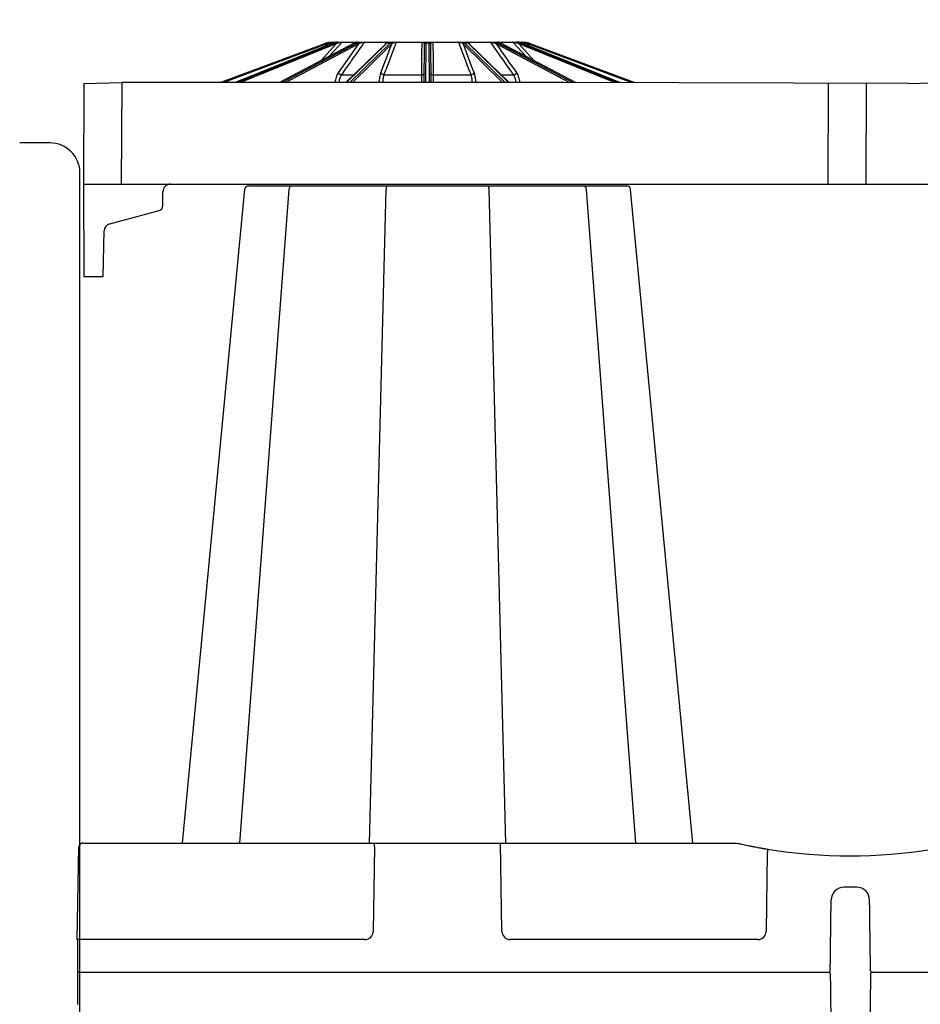
# Model space of a CAD drawing. Units: inches. Extents: x 4235 to 29430, y 2626 to 16572.
# Drawn here: x 19806 to 20500, y 13992 to 14752 of the extents above; entities that cross this region are included whole.
import ezdxf
from ezdxf import colors
from ezdxf.entities.mleader import LeaderData, LeaderLine
from ezdxf.math import Vec2, Vec3

# ---------------------------------------------------------------- set-up
doc = ezdxf.new("R2010")
doc.units = ezdxf.units.IN
doc.header["$LTSCALE"] = 0.25
doc.header["$MEASUREMENT"] = 0
for name, color, linetype in [('HD', 7, 'Continuous'), ('SD', 7, 'Continuous'), ('Text', 7, 'Continuous')]:
    doc.layers.add(name, color=color, linetype=linetype)
doc.styles.get("Standard").update_dxf_attribs({"font": 'arial.ttf'})

msp = doc.modelspace()

# ---------------------------------------------------------------- linework, layer by layer
at = {"layer": 'HD'}
for p, q in [((19855.2247, 14702.6231), (19884.6776, 14703.6006)), ((20491.5619, 14702.6231), (20521.0147, 14703.6006)), ((19828.936, 14656.8955), (19805.704, 14656.8955)), ((19852.2001, 13497.5642), (19852.2001, 14633.6314)), ((19982.1646, 14623.7364), (20274.0357, 14623.7364)), ((19855.197, 14553.8633), (19870.1711, 14553.8119))]:
    msp.add_line(p, q, dxfattribs=at)
at = {"layer": 'HD', "color": 7, "linetype": 'Continuous', "lineweight": 25}
for p, q in [((19979.2001, 14621.0841), (19931.0938, 14116.6552)), ((20013.2171, 14620.9852), (19975.2311, 14116.6552)), ((20075.561, 14116.6552), (20088.4016, 14621.0455)), ((20180.6392, 14116.6552), (20167.7986, 14621.0455)), ((20280.9691, 14116.6552), (20242.9823, 14620.9962)), ((20325.1064, 14116.6552), (20277.0049, 14621.0375)), ((19854.3693, 14116.6552), (20356.541, 14116.6552)), ((20079.5131, 14113.7244), (20079.5131, 14116.6552)), ((20177.7316, 14048.4235), (20176.6403, 14116.6552)), ((19850.138, 14042.1712), (19851.387, 14113.7244)), ((20079.5131, 14113.7244), (20078.4686, 14048.4235)), ((20382.4724, 14108.9951), (20381.5852, 14048.4235)), ((20451.4366, 14082.5159), (20441.6607, 14082.5159)), ((20072.0914, 14042.1712), (19850.138, 14042.1712)), ((20375.1439, 14042.1712), (20184.1088, 14042.1712))]:
    msp.add_line(p, q, dxfattribs=at)
at = {"layer": 'HD'}
msp.add_arc((19828.936, 14633.6314), 23.2642, 0, 90, dxfattribs=at)
at = {"layer": 'HD', "color": 7, "linetype": 'Continuous', "lineweight": 25}
for centre, radius, start, end in [((19982.1646, 14620.7535), 2.9828, 90, 173.6380993), ((20016.1888, 14620.7535), 2.9828, 90.0000595, 175.3524603), ((20091.5075, 14621.6138), 3.1575, 137.760688, 190.3686631), ((20164.6927, 14621.6138), 3.1575, 349.631295, 42.2396697), ((20240.0114, 14620.7535), 2.9828, 5.1296054, 89.999929), ((20274.0356, 14620.7535), 2.9828, 6.0970053, 89.9999985), ((19854.3693, 14113.6724), 2.9828, 90, 179), ((20446.2687, 14496.6678), 389.9554, 260.139085, 260.3675008), ((20636.2436, 14067.9739), 257.0653, 170.1643794, 170.8177624), ((20446.2687, 14496.6678), 389.9554, 260.656264, 279.343736), ((20441.6607, 14072.5732), 9.9428, 90, 179.25), ((20451.4366, 14072.5732), 9.9428, 0.75, 90)]:
    msp.add_arc(centre, radius, start, end, dxfattribs=at)
for centre, major_axis, ratio, start_param, end_param in [((20072.0817, 14048.5346), (6.2739, -1.2052), 0.99590247, 4.90293128, 6.45627432), ((20184.1185, 14048.5346), (6.2739, 1.2052), 0.99590247, 2.96850365, 4.52184668), ((20375.1243, 14048.5346), (6.4317, -0.6304), 0.98451068, 4.81161583, 6.36495886)]:
    msp.add_ellipse(centre, major_axis=major_axis, ratio=ratio, start_param=start_param, end_param=end_param, dxfattribs=at)
msp.add_open_spline([(20356.541, 14116.6552), (20358.0195, 14116.6552), (20359.4703, 14116.4924), (20360.8946, 14116.1728)], degree=3, dxfattribs=at)
for points, knots in [([(20360.8946, 14116.1728), (20363.1977, 14115.656), (20365.3849, 14115.1872), (20367.9725, 14114.6532), (20368.4843, 14114.5487), (20369.477, 14114.3479), (20369.9593, 14114.2514), (20371.3645, 14113.9728), (20372.2462, 14113.8016), (20373.8976, 14113.486), (20374.6721, 14113.3408), (20376.0577, 14113.0846), (20376.6742, 14112.9725), (20377.4853, 14112.8266), (20377.7366, 14112.7816), (20378.2004, 14112.6991), (20378.4133, 14112.6615), (20378.9853, 14112.5607), (20379.2796, 14112.5094), (20379.4861, 14112.4735)], [0, 0, 0, 0, 0.25, 0.25, 0.3125, 0.3125, 0.375, 0.375, 0.5, 0.5, 0.625, 0.625, 0.75, 0.75, 0.8125, 0.8125, 0.875, 0.875, 1, 1, 1, 1]), ([(20374.9602, 14113.289), (20377.5279, 14112.8182), (20380.4228, 14112.2874), (20382.853, 14111.9075), (20383.1277, 14111.8646)], [0, 0, 0, 0, 0.88700351, 1, 1, 1, 1]), ([(20381.0182, 14112.2103), (20381.0585, 14112.2035), (20381.1366, 14112.1902), (20381.3671, 14112.1512), (20381.5148, 14112.1263), (20382.0449, 14112.0373), (20382.494, 14111.9625), (20382.9567, 14111.8863)], [0, 0, 0, 0, 0.25, 0.25, 0.5, 0.5, 1, 1, 1, 1]), ([(20431.0075, 14018.3656), (20431.1271, 14027.5014), (20431.3065, 14041.2052), (20431.4859, 14054.9089), (20431.5606, 14060.6188), (20431.5756, 14061.7608), (20431.6054, 14064.0448), (20431.6503, 14067.4707), (20431.6951, 14070.8966), (20431.725, 14073.1806)], [0, 0, 0, 0, 0.5, 0.75, 0.75, 0.8125, 0.8125, 0.875, 1, 1, 1, 1]), ([(20462.0898, 14018.3656), (20461.9702, 14027.5014), (20461.7908, 14041.2052), (20461.6114, 14054.9089), (20461.5367, 14060.6188), (20461.5217, 14061.7608), (20461.4918, 14064.0448), (20461.447, 14067.4707), (20461.4021, 14070.8966), (20461.3722, 14073.1806)], [0, 0, 0, 0, 0.5, 0.75, 0.75, 0.8125, 0.8125, 0.875, 1, 1, 1, 1]), ([(20429.5162, 14016.8937), (20429.7708, 14016.8937), (20429.9943, 14016.9568), (20430.3704, 14017.1446), (20430.5225, 14017.2687), (20430.7664, 14017.5507), (20430.8545, 14017.7048), (20430.974, 14018.0267), (20431.0053, 14018.1966), (20431.0075, 14018.3656)], [0, 0, 0, 0, 0.25, 0.25, 0.5, 0.5, 0.75, 0.75, 1, 1, 1, 1]), ([(20463.5811, 14016.8937), (20463.3265, 14016.8937), (20463.103, 14016.9568), (20462.7269, 14017.1446), (20462.5748, 14017.2687), (20462.3309, 14017.5507), (20462.2428, 14017.7048), (20462.1232, 14018.0267), (20462.092, 14018.1966), (20462.0898, 14018.3656)], [0, 0, 0, 0, 0.25, 0.25, 0.5, 0.5, 0.75, 0.75, 1, 1, 1, 1]), ([(20429.5162, 14016.8937), (20429.7708, 14016.8937), (20429.9943, 14016.8305), (20430.3704, 14016.6428), (20430.5225, 14016.5187), (20430.7664, 14016.2366), (20430.8545, 14016.0826), (20430.974, 14015.7607), (20431.0053, 14015.5908), (20431.0075, 14015.4218)], [0, 0, 0, 0, 0.25, 0.25, 0.5, 0.5, 0.75, 0.75, 1, 1, 1, 1]), ([(20431.0075, 14015.4218), (20431.1271, 14006.2859), (20431.3065, 13992.5822), (20431.4859, 13978.8784), (20431.5606, 13973.1685), (20431.5756, 13972.0265), (20431.6054, 13969.7426), (20431.6503, 13966.3166), (20431.6951, 13962.8907), (20431.725, 13960.6068)], [0, 0, 0, 0, 0.5, 0.75, 0.75, 0.8125, 0.8125, 0.875, 1, 1, 1, 1]), ([(20462.0898, 14015.4218), (20461.9702, 14006.2859), (20461.7908, 13992.5822), (20461.6114, 13978.8784), (20461.5367, 13973.1685), (20461.5217, 13972.0265), (20461.4918, 13969.7426), (20461.447, 13966.3166), (20461.4021, 13962.8907), (20461.3722, 13960.6068)], [0, 0, 0, 0, 0.5, 0.75, 0.75, 0.8125, 0.8125, 0.875, 1, 1, 1, 1]), ([(20463.5811, 14016.8937), (20463.3265, 14016.8937), (20463.103, 14016.8305), (20462.7269, 14016.6428), (20462.5748, 14016.5187), (20462.3309, 14016.2366), (20462.2428, 14016.0826), (20462.1232, 14015.7607), (20462.092, 14015.5908), (20462.0898, 14015.4218)], [0, 0, 0, 0, 0.25, 0.25, 0.5, 0.5, 0.75, 0.75, 1, 1, 1, 1])]:
    msp.add_open_spline(points, degree=3, knots=knots, dxfattribs=at)
at = {"layer": 'SD'}
for p, q in [((19855.2247, 14702.6231), (19854.8863, 14625.0589)), ((19884.3392, 14625.0589), (19884.6776, 14702.6231)), ((20225.4697, 14703.6006), (19884.6776, 14703.6006)), ((20491.5619, 14702.6231), (20225.4697, 14703.6006)), ((20429.5162, 14702.6231), (20429.1777, 14625.0589)), ((20458.6306, 14625.0589), (20458.969, 14702.6231)), ((19854.8863, 14625.0589), (20684.7521, 14625.0589)), ((19854.8863, 14625.0589), (19855.197, 14553.8633)), ((19916.1747, 14608.4922), (19916.2214, 14619.194)), ((19875.149, 14594.5032), (19913.2641, 14604.7161)), ((19870.1711, 14553.8119), (19870.7838, 14588.9161)), ((19850.2776, 14042.1387), (19850.418, 13991.95)), ((19850.3478, 14017.0443), (20430.1694, 14017.0443)), ((20462.9279, 14017.0443), (21092.6183, 14017.0443))]:
    msp.add_line(p, q, dxfattribs=at)
for centre, radius, start, end in [((19922.112, 14619.1683), 5.8906, 90, 179.75), ((19912.2477, 14608.5094), 3.9271, 285, 359.75), ((19876.6736, 14588.8133), 5.8906, 105, 179)]:
    msp.add_arc(centre, radius, start, end, dxfattribs=at)
at = {"layer": 'Text', "color": 7, "linetype": 'Continuous', "lineweight": 25}
for p, q in [((19960.368, 14703.6006), (20041.8609, 14733.8656)), ((20042.2036, 14732.9472), (19963.1835, 14703.6006)), ((20047.2661, 14733.8562), (19971.9492, 14703.6006)), ((20047.3164, 14733.8656), (19971.9762, 14703.6006)), ((19973.1093, 14703.6006), (20048.3484, 14733.8656)), ((20049.0416, 14732.9472), (19976.0856, 14703.6006)), ((20063.6696, 14733.8146), (20006.0492, 14703.6006)), ((20063.8844, 14733.8656), (20006.1668, 14703.6006)), ((20008.2604, 14703.6006), (20065.7912, 14733.8656)), ((20066.7295, 14732.9472), (20010.9444, 14703.6006)), ((20047.2661, 14733.8562), (20047.3164, 14733.8656)), ((20048.3484, 14733.8656), (20047.3164, 14733.8656)), ((20047.6187, 14734.6045), (20050.7379, 14734.6045)), ((20050.8881, 14734.6045), (20052.3747, 14734.6045)), ((20051.5649, 14710.8525), (20067.3309, 14733.224)), ((20065.4414, 14734.3162), (20054.1208, 14734.3162)), ((20054.7475, 14734.6045), (20065.2712, 14734.6045)), ((20088.4895, 14733.6506), (20057.4039, 14703.6006)), ((20089.0424, 14733.8656), (20057.7344, 14703.6006)), ((20060.4699, 14703.6006), (20091.5338, 14733.8656)), ((20092.5743, 14732.9472), (20062.4529, 14703.6006)), ((20065.7912, 14733.8656), (20063.8844, 14733.8656)), ((20066.372, 14734.6045), (20069.1188, 14734.6045)), ((20088.3367, 14734.3162), (20071.3943, 14734.3162)), ((20071.8574, 14734.6045), (20088.6395, 14734.6045)), ((20084.4195, 14710.8525), (20092.8992, 14733.224)), ((20091.5338, 14733.8656), (20089.0424, 14733.8656)), ((20090.0673, 14734.6045), (20093.6562, 14734.6045)), ((20116.0996, 14734.3162), (20096.1146, 14734.3162)), ((20096.3437, 14734.6045), (20116.1394, 14734.6045)), ((20117.8483, 14703.6006), (20117.9763, 14732.9472)), ((20117.9763, 14732.9472), (20117.9775, 14733.224)), ((20118.3666, 14734.6045), (20122.2512, 14734.6045)), ((20118.9606, 14733.8656), (20118.8285, 14703.6006)), ((20118.9618, 14734.1676), (20118.9606, 14733.8656)), ((20121.6572, 14733.8656), (20118.9606, 14733.8656)), ((20121.6572, 14733.8656), (20121.656, 14734.1676)), ((20121.7893, 14703.6006), (20121.6572, 14733.8656)), ((20122.6403, 14733.224), (20122.6415, 14732.9472)), ((20122.6415, 14732.9472), (20122.7695, 14703.6006)), ((20124.4784, 14734.6045), (20144.2741, 14734.6045)), ((20144.5032, 14734.3162), (20124.5182, 14734.3162)), ((20146.9616, 14734.6045), (20150.5505, 14734.6045)), ((20178.1649, 14703.6006), (20148.0435, 14732.9472)), ((20149.084, 14733.8656), (20180.1479, 14703.6006)), ((20151.5754, 14733.8656), (20149.084, 14733.8656)), ((20182.8834, 14703.6006), (20151.5754, 14733.8656)), ((20151.9783, 14734.6045), (20168.7604, 14734.6045)), ((20183.2139, 14703.6006), (20152.1283, 14733.6506)), ((20169.2235, 14734.3162), (20152.2811, 14734.3162)), ((20171.499, 14734.6045), (20174.2458, 14734.6045)), ((20229.6734, 14703.6006), (20173.8883, 14732.9472)), ((20174.8266, 14733.8656), (20232.3574, 14703.6006)), ((20176.7334, 14733.8656), (20174.8266, 14733.8656)), ((20175.1392, 14734.6045), (20185.8703, 14734.6045)), ((20186.497, 14734.3162), (20175.1764, 14734.3162)), ((20234.451, 14703.6006), (20176.7334, 14733.8656)), ((20234.5686, 14703.6006), (20176.9482, 14733.8146)), ((20188.2431, 14734.6045), (20189.7297, 14734.6045)), ((20189.8352, 14734.6045), (20192.9991, 14734.6045)), ((20264.5322, 14703.6006), (20191.5762, 14732.9472)), ((20192.2694, 14733.8656), (20267.5085, 14703.6006)), ((20193.3014, 14733.8656), (20192.2694, 14733.8656)), ((20268.6416, 14703.6006), (20193.3014, 14733.8656)), ((20193.3014, 14733.8656), (20193.3517, 14733.8562)), ((20268.6686, 14703.6006), (20193.3517, 14733.8562)), ((20277.4343, 14703.6006), (20198.4142, 14732.9472)), ((20198.7569, 14733.8656), (20280.2498, 14703.6006)), ((20086.7136, 14709.4692), (20115.9728, 14709.4692)), ((20124.645, 14709.4692), (20153.9042, 14709.4692))]:
    msp.add_line(p, q, dxfattribs=at)
at = {"layer": 'Text', "color": 8, "linetype": 'Continuous', "lineweight": 25}
for p, q in [((20037.8984, 14720.3011), (20049.8281, 14733.224)), ((20041.2818, 14731.4523), (20043.0553, 14733.224)), ((20046.9239, 14734.3162), (20045.9231, 14733.3168)), ((20048.6152, 14734.3162), (20046.9239, 14734.3162)), ((20087.8319, 14733.0149), (20088.3367, 14734.3162)), ((20089.7431, 14734.3863), (20089.3992, 14734.1676)), ((20152.2811, 14734.3162), (20152.7862, 14733.0146)), ((20196.3496, 14723.6412), (20186.497, 14734.3162)), ((20190.7897, 14733.224), (20202.7194, 14720.3011)), ((20193.6939, 14734.3162), (20191.9458, 14734.3162)), ((20194.6945, 14733.3168), (20193.6939, 14734.3162)), ((20197.5625, 14733.224), (20199.336, 14731.4523)), ((20053.8967, 14709.4692), (20063.4748, 14709.4692)), ((20177.143, 14709.4692), (20186.7211, 14709.4692))]:
    msp.add_line(p, q, dxfattribs=at)
at = {"layer": 'Text', "color": 8, "linetype": 'Continuous', "lineweight": 25, "flags": 128}
msp.add_lwpolyline([(20054.1208, 14734.3162), (20051.819, 14731.8225), (20044.2686, 14723.6414)], dxfattribs=at)
at = {"layer": 'Text', "color": 7, "linetype": 'Continuous', "lineweight": 25, "flags": 128}
for points in [[(20063.6696, 14733.8146), (20063.7538, 14733.8481), (20063.8844, 14733.8656)], [(20176.7334, 14733.8656), (20176.864, 14733.8481), (20176.9482, 14733.8146)]]:
    msp.add_lwpolyline(points, dxfattribs=at)
at = {"layer": 'Text', "color": 7, "linetype": 'Continuous', "lineweight": 25}
for centre, radius, start, end in [((20045.9729, 14722.7935), 11.811, 105.6329957, 110.374105), ((19891.1043, 14677.0923), 161.0924, 20.2871801, 20.6358183), ((20045.9729, 14722.7978), 10.8268, 105.6329957, 110.374105), ((19842.5957, 14677.384), 208.0918, 15.565716, 15.8355807), ((20046.1576, 14734.0293), 0.6042, 107.8032342, 178.6456119), ((20047.6188, 14733.6227), 0.9818, 90.0081524, 135.0584256), ((20047.7637, 14732.7035), 1.3009, 10.8000057, 63.2942213), ((20048.6283, 14733.1101), 1.2052, 5.4256168, 61.33541), ((20053.5016, 14734.1413), 1.2184, 157.6546756, 184.602089), ((20054.7564, 14733.7598), 0.8448, 90.6060775, 138.7995289), ((20065.5991, 14732.7309), 1.1509, 10.8349941, 80.3921842), ((20066.2558, 14733.1028), 1.0819, 6.4363518, 79.7995712), ((20068.7643, 14734.1022), 0.6148, 354.5223397, 54.7895446), ((20071.8931, 14734.0311), 0.5745, 93.5538324, 150.2468174), ((20088.7187, 14734.2182), 0.3944, 101.5967734, 165.6039015), ((20090.0676, 14733.628), 0.9765, 90.0172319, 126.9433644), ((20091.5009, 14732.7797), 1.0864, 8.8708223, 88.2611498), ((20091.8491, 14733.1124), 1.0559, 6.0702632, 87.8726661), ((20093.5504, 14733.9349), 0.6779, 9.2197282, 81.0227912), ((20096.4589, 14734.2778), 0.3464, 109.4251605, 173.6310181), ((20116.8797, 14734.3553), 0.7811, 161.3920522, 182.865297), ((20118.3949, 14733.7374), 0.8676, 91.8704655, 159.3375245), ((20118.9303, 14732.9114), 0.9547, 88.1842502, 177.8506716), ((20118.9436, 14733.2014), 0.9664, 88.9253268, 178.6560356), ((20121.6742, 14733.2014), 0.9664, 1.3439644, 91.0746732), ((20121.6875, 14732.9114), 0.9547, 2.1493284, 91.8157498), ((20122.2229, 14733.7374), 0.8676, 20.6624755, 88.1295345), ((20123.7381, 14734.3553), 0.7811, 357.134703, 18.6079478), ((20144.1589, 14734.2778), 0.3464, 6.3689819, 70.5748395), ((20147.0674, 14733.9349), 0.6779, 98.9772088, 170.7802718), ((20148.7687, 14733.1124), 1.0559, 92.1273339, 173.9297368), ((20149.1169, 14732.7797), 1.0864, 91.7388502, 171.1291777), ((20151.2249, 14733.3608), 0.8068, 54.1926633, 90.4424818), ((20151.8991, 14734.2182), 0.3944, 14.3960985, 78.4032266), ((20168.7247, 14734.0311), 0.5745, 29.7531826, 86.4461676), ((20171.8535, 14734.1022), 0.6148, 125.2104554, 185.4776603), ((20174.362, 14733.1028), 1.0819, 100.2004288, 173.5636482), ((20175.0187, 14732.7309), 1.1509, 99.6078158, 169.1650059), ((20185.8614, 14733.7598), 0.8448, 41.2004711, 89.3939225), ((20187.1163, 14734.1413), 1.2184, 355.397911, 22.3453244), ((20189.0566, 14733.7002), 0.9044, 42.9392153, 89.6908556), ((20191.9895, 14733.1101), 1.2052, 118.66459, 174.5743832), ((20192.8541, 14732.7035), 1.3009, 116.7057787, 169.1999943), ((20192.999, 14733.6227), 0.9818, 44.9415744, 89.9918476), ((20194.4602, 14734.0293), 0.6042, 1.3543881, 72.1967658), ((20398.0221, 14677.384), 208.0918, 164.1644193, 164.434284), ((20194.6449, 14722.7978), 10.8268, 69.625895, 74.3670043), ((20194.6449, 14722.7935), 11.811, 69.625895, 74.3670043), ((20349.5135, 14677.0923), 161.0924, 159.3641817, 159.7128199), ((20054.2941, 14712.796), 3.3504, 215.4544055, 263.1887223), ((20086.7012, 14712.0426), 2.5734, 207.544114, 270.2755929), ((20116.1787, 14711.1916), 1.7347, 263.1830999, 348.7283966), ((20124.4391, 14711.1916), 1.7347, 191.2716034, 276.8169001), ((20153.9166, 14712.0426), 2.5734, 269.7244071, 332.455886), ((20186.3237, 14712.796), 3.3504, 276.8112777, 324.5455945)]:
    msp.add_arc(centre, radius, start, end, dxfattribs=at)
at = {"layer": 'Text', "color": 8, "linetype": 'Continuous', "lineweight": 25}
for centre, radius, start, end in [((20089.0291, 14733.0814), 0.7843, 89.0250318, 133.4726005), ((20089.3929, 14733.3608), 0.8068, 89.557548, 125.8034449), ((20150.5502, 14733.628), 0.9765, 53.1813003, 89.9828546), ((20151.5887, 14733.0814), 0.7843, 46.5273995, 90.9749682)]:
    msp.add_arc(centre, radius, start, end, dxfattribs=at)
at = {"layer": 'Text', "color": 7, "linetype": 'Continuous', "lineweight": 25}
for centre, major_axis, ratio, start_param, end_param in [((20051.0984, 14722.7935), (0.1234, 11.8105), 0.92386475, 0.28250211, 0.36525008), ((20052.1643, 14722.7935), (-0.1234, 11.8105), 0.92386475, 0.26319238, 0.34594035), ((20052.541, 14722.7978), (-0.1234, 10.8262), 0.92386195, 0.26231494, 0.34506291), ((20066.7607, 14722.7935), (0.0668, 11.8109), 0.70709547, 0.27684684, 0.3595948), ((20068.7301, 14722.7935), (-0.0668, 11.8109), 0.70709547, 0.26884766, 0.35159562), ((20069.4261, 14722.7978), (-0.0668, 10.8267), 0.70709332, 0.26848409, 0.35123206), ((20090.5751, 14722.7935), (0.0511, 11.811), 0.38267731, 0.27450396, 0.35725193), ((20093.1484, 14722.7935), (-0.0511, 11.811), 0.38267731, 0.27119053, 0.3539385), ((20094.0577, 14722.7978), (-0.0511, 10.8268), 0.38267615, 0.27103993, 0.3537879), ((20146.5601, 14722.7978), (0.0511, 10.8268), 0.38267615, 5.92939741, 6.01214538), ((20147.4694, 14722.7935), (0.0511, 11.811), 0.38267731, 5.92924681, 6.01199477), ((20150.0427, 14722.7935), (-0.0511, 11.811), 0.38267731, 5.92593338, 6.00868135), ((20171.1917, 14722.7978), (0.0668, 10.8267), 0.70709332, 5.93195325, 6.01470122), ((20171.8877, 14722.7935), (0.0668, 11.8109), 0.70709547, 5.93158968, 6.01433765), ((20173.8571, 14722.7935), (-0.0668, 11.8109), 0.70709547, 5.9235905, 6.00633847), ((20188.0768, 14722.7978), (0.1234, 10.8262), 0.92386195, 5.9381224, 6.02087036), ((20188.4535, 14722.7935), (0.1234, 11.8105), 0.92386475, 5.93724496, 6.01999293), ((20189.5194, 14722.7935), (-0.1234, 11.8105), 0.92386475, 5.91793523, 6.00068319)]:
    msp.add_ellipse(centre, major_axis=major_axis, ratio=ratio, start_param=start_param, end_param=end_param, dxfattribs=at)
for points, knots in [([(20042.7901, 14734.1676), (20043.3229, 14734.3167), (20043.8613, 14734.4271), (20044.945, 14734.5724), (20045.4736, 14734.6045), (20045.9729, 14734.6045)], [0, 0, 0, 0, 0.5, 0.5, 1, 1, 1, 1]), ([(20045.5536, 14734.0435), (20045.146, 14733.9622), (20044.7238, 14733.8508), (20043.8787, 14733.5729), (20043.4633, 14733.4094), (20043.0553, 14733.224)], [0, 0, 0, 0, 0.5, 0.5, 1, 1, 1, 1]), ([(20046.9239, 14734.3162), (20046.9111, 14734.3138), (20046.8547, 14734.3027), (20046.6803, 14734.2681), (20046.5676, 14734.2457), (20046.1816, 14734.1688), (20045.8772, 14734.1081), (20045.5536, 14734.0435)], [0, 0, 0, 0, 0.25, 0.25, 0.5, 0.5, 1, 1, 1, 1]), ([(20045.9729, 14734.6045), (20046.1868, 14734.6045), (20046.3883, 14734.6045), (20046.7625, 14734.6045), (20046.9372, 14734.6045), (20047.3891, 14734.6045), (20047.5907, 14734.6045), (20047.6187, 14734.6045)], [0, 0, 0, 0, 0.25, 0.25, 0.5, 0.5, 1, 1, 1, 1]), ([(20050.8881, 14734.6045), (20050.5197, 14734.6045), (20050.0745, 14734.5708), (20049.152, 14734.4264), (20048.6681, 14734.3168), (20048.1754, 14734.1676)], [0, 0, 0, 0, 0.5, 0.5, 1, 1, 1, 1]), ([(20049.2064, 14734.1676), (20049.6984, 14734.3167), (20050.2072, 14734.4271), (20051.2762, 14734.5724), (20051.8196, 14734.6045), (20052.3747, 14734.6045)], [0, 0, 0, 0, 0.5, 0.5, 1, 1, 1, 1]), ([(20052.2871, 14734.0435), (20051.8439, 14733.9622), (20051.4186, 14733.8508), (20050.5949, 14733.5729), (20050.2047, 14733.4094), (20049.8281, 14733.224)], [0, 0, 0, 0, 0.5, 0.5, 1, 1, 1, 1]), ([(20054.1208, 14734.3162), (20054.04, 14734.3138), (20053.9222, 14734.3027), (20053.6408, 14734.2681), (20053.4845, 14734.2457), (20052.9878, 14734.1688), (20052.639, 14734.1081), (20052.2871, 14734.0435)], [0, 0, 0, 0, 0.25, 0.25, 0.5, 0.5, 1, 1, 1, 1]), ([(20052.3747, 14734.6045), (20052.6161, 14734.6045), (20052.8523, 14734.6045), (20053.3122, 14734.6045), (20053.5387, 14734.6045), (20054.1736, 14734.6045), (20054.5349, 14734.6045), (20054.7475, 14734.6045)], [0, 0, 0, 0, 0.25, 0.25, 0.5, 0.5, 1, 1, 1, 1]), ([(20071.3943, 14734.3162), (20070.8089, 14733.485), (20070.2235, 14732.6537), (20069.638, 14731.8225), (20067.0256, 14728.113), (20064.4131, 14724.4031), (20061.8004, 14720.6931), (20059.1659, 14716.952), (20056.5314, 14713.2107), (20053.8967, 14709.4692)], [0.0002072473, 0.0002072473, 0.0002072473, 0.0002072473, 0.002, 0.002, 0.002, 0.0100000001, 0.0100000001, 0.0100000001, 0.018066977, 0.018066977, 0.018066977, 0.018066977]), ([(20066.372, 14734.6045), (20066.1917, 14734.6045), (20065.9116, 14734.5708), (20065.2777, 14734.4264), (20064.9197, 14734.3168), (20064.5423, 14734.1676)], [0, 0, 0, 0, 0.5, 0.5, 1, 1, 1, 1]), ([(20066.4474, 14734.1676), (20066.8237, 14734.3167), (20067.2253, 14734.4271), (20068.1171, 14734.5724), (20068.5925, 14734.6045), (20069.1188, 14734.6045)], [0, 0, 0, 0, 0.5, 0.5, 1, 1, 1, 1]), ([(20069.3763, 14734.0435), (20068.9649, 14733.9622), (20068.6013, 14733.8508), (20067.9245, 14733.5729), (20067.6188, 14733.4094), (20067.3309, 14733.224)], [0, 0, 0, 0, 0.5, 0.5, 1, 1, 1, 1]), ([(20069.1188, 14734.6045), (20069.351, 14734.6045), (20069.5859, 14734.6045), (20070.0615, 14734.6045), (20070.3054, 14734.6045), (20071.0267, 14734.6045), (20071.4926, 14734.6045), (20071.8574, 14734.6045)], [0, 0, 0, 0, 0.25, 0.25, 0.5, 0.5, 1, 1, 1, 1]), ([(20071.3943, 14734.3162), (20071.2577, 14734.3138), (20071.0964, 14734.3027), (20070.7509, 14734.2681), (20070.5749, 14734.2457), (20070.0429, 14734.1688), (20069.703, 14734.1081), (20069.3763, 14734.0435)], [0, 0, 0, 0, 0.25, 0.25, 0.5, 0.5, 1, 1, 1, 1]), ([(20096.1146, 14734.3162), (20095.8002, 14733.485), (20095.4857, 14732.6537), (20095.1713, 14731.8225), (20093.768, 14728.113), (20092.3645, 14724.4031), (20090.9607, 14720.6931), (20089.5452, 14716.952), (20088.1295, 14713.2107), (20086.7136, 14709.4692)], [0.0002072473, 0.0002072473, 0.0002072473, 0.0002072473, 0.002, 0.002, 0.002, 0.0100000001, 0.0100000001, 0.0100000001, 0.018066977, 0.018066977, 0.018066977, 0.018066977]), ([(20089.183, 14734.0435), (20089.1811, 14734.0758), (20089.1677, 14734.107), (20089.1116, 14734.1663), (20089.0684, 14734.1947), (20088.9418, 14734.2457), (20088.8589, 14734.2681), (20088.6362, 14734.3026), (20088.4985, 14734.3138), (20088.3367, 14734.3162)], [0, 0, 0, 0, 0.25, 0.25, 0.5, 0.5, 0.75, 0.75, 1, 1, 1, 1]), ([(20088.9208, 14734.0151), (20088.8834, 14733.9873), (20088.7345, 14733.8764), (20088.5944, 14733.7473), (20088.4895, 14733.6506)], [0, 0, 0, 0, 0.25090555, 1, 1, 1, 1]), ([(20088.6395, 14734.6045), (20088.8595, 14734.6045), (20089.0537, 14734.6045), (20089.3972, 14734.6045), (20089.5415, 14734.6045), (20089.7755, 14734.6045), (20089.8667, 14734.6045), (20089.9998, 14734.6045), (20090.0434, 14734.6045), (20090.0673, 14734.6045)], [0, 0, 0, 0, 0.25, 0.25, 0.5, 0.5, 0.75, 0.75, 1, 1, 1, 1]), ([(20089.4435, 14734.3633), (20089.424, 14734.3513), (20089.3311, 14734.2939), (20089.1267, 14734.1675), (20088.9439, 14734.0306), (20088.9183, 14734.0115)], [0, 0, 0, 0, 0.18569061, 0.88612092, 1, 1, 1, 1]), ([(20089.5008, 14734.3989), (20089.4998, 14734.3982), (20089.4978, 14734.3969), (20089.4615, 14734.3745), (20089.4435, 14734.3633)], [0, 0, 0, 0, 0.50278471, 1, 1, 1, 1]), ([(20090.0673, 14734.6045), (20090.0742, 14734.604), (20090.0911, 14734.6028), (20089.8722, 14734.4666), (20089.7431, 14734.3863)], [0, 0, 0, 0, 0.41015112, 1, 1, 1, 1]), ([(20091.8883, 14734.1676), (20092.0917, 14734.3167), (20092.325, 14734.4271), (20092.9037, 14734.5724), (20093.2388, 14734.6045), (20093.6562, 14734.6045)], [0, 0, 0, 0, 0.5, 0.5, 1, 1, 1, 1]), ([(20094.2195, 14734.0435), (20093.9026, 14733.9622), (20093.656, 14733.8508), (20093.2291, 14733.5729), (20093.0545, 14733.4094), (20092.8992, 14733.224)], [0, 0, 0, 0, 0.5, 0.5, 1, 1, 1, 1]), ([(20093.6562, 14734.6045), (20093.8438, 14734.6045), (20094.0416, 14734.6045), (20094.4606, 14734.6045), (20094.6847, 14734.6045), (20095.3826, 14734.6045), (20095.8821, 14734.6045), (20096.3437, 14734.6045)], [0, 0, 0, 0, 0.25, 0.25, 0.5, 0.5, 1, 1, 1, 1]), ([(20096.1146, 14734.3162), (20095.943, 14734.3138), (20095.7628, 14734.3027), (20095.4058, 14734.2681), (20095.2368, 14734.2457), (20094.7506, 14734.1688), (20094.4712, 14734.1081), (20094.2195, 14734.0435)], [0, 0, 0, 0, 0.25, 0.25, 0.5, 0.5, 1, 1, 1, 1]), ([(20115.9728, 14709.4692), (20115.9774, 14710.3968), (20115.9819, 14711.3244), (20115.9865, 14712.252), (20116.0049, 14715.9623), (20116.0235, 14719.6725), (20116.0425, 14723.3824), (20116.0611, 14727.0273), (20116.0801, 14730.6719), (20116.0996, 14734.3162)], [0, 0, 0, 0, 0.002, 0.002, 0.002, 0.01, 0.01, 0.01, 0.0178597297, 0.0178597297, 0.0178597297, 0.0178597297]), ([(20117.5832, 14734.0435), (20117.514, 14734.0758), (20117.4349, 14734.107), (20117.2511, 14734.1663), (20117.1451, 14734.1947), (20116.9021, 14734.2457), (20116.7656, 14734.2681), (20116.4525, 14734.3026), (20116.28, 14734.3138), (20116.0996, 14734.3162)], [0, 0, 0, 0, 0.25, 0.25, 0.5, 0.5, 0.75, 0.75, 1, 1, 1, 1]), ([(20116.1394, 14734.6045), (20116.3834, 14734.6045), (20116.6166, 14734.6045), (20117.0644, 14734.6045), (20117.2731, 14734.6045), (20117.6506, 14734.6045), (20117.8219, 14734.6045), (20118.1214, 14734.6045), (20118.2521, 14734.6045), (20118.3666, 14734.6045)], [0, 0, 0, 0, 0.25, 0.25, 0.5, 0.5, 0.75, 0.75, 1, 1, 1, 1]), ([(20117.9775, 14733.224), (20117.9783, 14733.4093), (20117.9613, 14733.5723), (20117.8508, 14733.8483), (20117.7575, 14733.9621), (20117.5832, 14734.0435)], [0, 0, 0, 0, 0.5, 0.5, 1, 1, 1, 1]), ([(20118.3666, 14734.6045), (20118.6121, 14734.6045), (20118.7584, 14734.5708), (20118.9326, 14734.4264), (20118.9624, 14734.3168), (20118.9618, 14734.1676)], [0, 0, 0, 0, 0.5, 0.5, 1, 1, 1, 1]), ([(20121.656, 14734.1676), (20121.6554, 14734.3167), (20121.6849, 14734.4271), (20121.8625, 14734.5724), (20122.0062, 14734.6045), (20122.2512, 14734.6045)], [0, 0, 0, 0, 0.5, 0.5, 1, 1, 1, 1]), ([(20122.2512, 14734.6045), (20122.3657, 14734.6045), (20122.4963, 14734.6045), (20122.7948, 14734.6045), (20122.965, 14734.6045), (20123.5332, 14734.6045), (20123.9904, 14734.6045), (20124.4784, 14734.6045)], [0, 0, 0, 0, 0.25, 0.25, 0.5, 0.5, 1, 1, 1, 1]), ([(20123.0346, 14734.0435), (20122.8605, 14733.9622), (20122.7684, 14733.8508), (20122.6563, 14733.5729), (20122.6395, 14733.4094), (20122.6403, 14733.224)], [0, 0, 0, 0, 0.5, 0.5, 1, 1, 1, 1]), ([(20124.5182, 14734.3162), (20124.3378, 14734.3138), (20124.1662, 14734.3027), (20123.8519, 14734.2681), (20123.7157, 14734.2457), (20123.3493, 14734.1688), (20123.173, 14734.1081), (20123.0346, 14734.0435)], [0, 0, 0, 0, 0.25, 0.25, 0.5, 0.5, 1, 1, 1, 1]), ([(20124.5182, 14734.3162), (20124.5227, 14733.485), (20124.5271, 14732.6537), (20124.5315, 14731.8225), (20124.5511, 14728.113), (20124.5702, 14724.4031), (20124.589, 14720.6931), (20124.608, 14716.952), (20124.6266, 14713.2107), (20124.645, 14709.4692)], [0.0002072473, 0.0002072473, 0.0002072473, 0.0002072473, 0.002, 0.002, 0.002, 0.0100000001, 0.0100000001, 0.0100000001, 0.018066977, 0.018066977, 0.018066977, 0.018066977]), ([(20144.2741, 14734.6045), (20144.5049, 14734.6045), (20144.7416, 14734.6045), (20145.2256, 14734.6045), (20145.4669, 14734.6045), (20145.9303, 14734.6045), (20146.1557, 14734.6045), (20146.576, 14734.6045), (20146.774, 14734.6045), (20146.9616, 14734.6045)], [0, 0, 0, 0, 0.25, 0.25, 0.5, 0.5, 0.75, 0.75, 1, 1, 1, 1]), ([(20153.9042, 14709.4692), (20153.5532, 14710.3968), (20153.2022, 14711.3244), (20152.8511, 14712.252), (20151.4471, 14715.9623), (20150.0432, 14719.6725), (20148.6395, 14723.3824), (20147.2605, 14727.0273), (20145.8817, 14730.6719), (20144.5032, 14734.3162)], [0, 0, 0, 0, 0.002, 0.002, 0.002, 0.01, 0.01, 0.01, 0.0178597297, 0.0178597297, 0.0178597297, 0.0178597297]), ([(20146.3983, 14734.0435), (20146.2725, 14734.0758), (20146.1397, 14734.107), (20145.856, 14734.1663), (20145.7034, 14734.1947), (20145.381, 14734.2457), (20145.2117, 14734.2681), (20144.8559, 14734.3026), (20144.6748, 14734.3138), (20144.5032, 14734.3162)], [0, 0, 0, 0, 0.25, 0.25, 0.5, 0.5, 0.75, 0.75, 1, 1, 1, 1]), ([(20147.7187, 14733.224), (20147.5633, 14733.4093), (20147.3891, 14733.5723), (20146.9662, 14733.8483), (20146.7155, 14733.9621), (20146.3983, 14734.0435)], [0, 0, 0, 0, 0.5, 0.5, 1, 1, 1, 1]), ([(20146.9616, 14734.6045), (20147.38, 14734.6045), (20147.7228, 14734.5708), (20148.2933, 14734.4264), (20148.526, 14734.3168), (20148.7295, 14734.1676)], [0, 0, 0, 0, 0.5, 0.5, 1, 1, 1, 1]), ([(20151.2186, 14734.1676), (20151.0142, 14734.3167), (20150.8354, 14734.4271), (20150.5847, 14734.5724), (20150.5153, 14734.6045), (20150.5505, 14734.6045)], [0, 0, 0, 0, 0.5, 0.5, 1, 1, 1, 1]), ([(20150.5505, 14734.6045), (20150.5744, 14734.6045), (20150.6179, 14734.6045), (20150.7506, 14734.6045), (20150.841, 14734.6045), (20151.193, 14734.6045), (20151.5382, 14734.6045), (20151.9783, 14734.6045)], [0, 0, 0, 0, 0.25, 0.25, 0.5, 0.5, 1, 1, 1, 1]), ([(20151.6699, 14734.0215), (20151.6295, 14734.0551), (20151.4211, 14734.2288), (20151.2385, 14734.3207), (20151.1127, 14734.4019), (20151.1178, 14734.3983), (20151.1189, 14734.3976)], [0, 0, 0, 0, 0.1383903, 0.71400836, 0.93983729, 1, 1, 1, 1]), ([(20152.2811, 14734.3162), (20152.1192, 14734.3138), (20151.9822, 14734.3027), (20151.7586, 14734.2681), (20151.676, 14734.2457), (20151.4852, 14734.1688), (20151.4387, 14734.1081), (20151.4348, 14734.0435)], [0, 0, 0, 0, 0.25, 0.25, 0.5, 0.5, 1, 1, 1, 1]), ([(20152.1283, 14733.6506), (20152.0938, 14733.6835), (20151.9552, 14733.8154), (20151.8077, 14733.9294), (20151.697, 14734.0151)], [0, 0, 0, 0, 0.24917091, 1, 1, 1, 1]), ([(20168.7604, 14734.6045), (20168.9427, 14734.6045), (20169.1469, 14734.6045), (20169.5934, 14734.6045), (20169.8305, 14734.6045), (20170.3094, 14734.6045), (20170.5545, 14734.6045), (20171.0316, 14734.6045), (20171.2667, 14734.6045), (20171.499, 14734.6045)], [0, 0, 0, 0, 0.25, 0.25, 0.5, 0.5, 0.75, 0.75, 1, 1, 1, 1]), ([(20186.7211, 14709.4692), (20186.0679, 14710.3968), (20185.4147, 14711.3244), (20184.7615, 14712.252), (20182.1488, 14715.9623), (20179.5361, 14719.6725), (20176.9235, 14723.3824), (20174.3568, 14727.0273), (20171.7901, 14730.6719), (20169.2235, 14734.3162)], [0, 0, 0, 0, 0.002, 0.002, 0.002, 0.01, 0.01, 0.01, 0.0178597297, 0.0178597297, 0.0178597297, 0.0178597297]), ([(20171.2415, 14734.0435), (20171.0782, 14734.0758), (20170.9119, 14734.107), (20170.5717, 14734.1663), (20170.3956, 14734.1947), (20170.043, 14734.2457), (20169.8665, 14734.2681), (20169.5223, 14734.3026), (20169.3601, 14734.3138), (20169.2235, 14734.3162)], [0, 0, 0, 0, 0.25, 0.25, 0.5, 0.5, 0.75, 0.75, 1, 1, 1, 1]), ([(20173.2869, 14733.224), (20172.999, 14733.4093), (20172.6942, 14733.5723), (20172.0234, 14733.8483), (20171.6533, 14733.9621), (20171.2415, 14734.0435)], [0, 0, 0, 0, 0.5, 0.5, 1, 1, 1, 1]), ([(20171.499, 14734.6045), (20172.0265, 14734.6045), (20172.5136, 14734.5708), (20173.3937, 14734.4264), (20173.7938, 14734.3168), (20174.1704, 14734.1676)], [0, 0, 0, 0, 0.5, 0.5, 1, 1, 1, 1]), ([(20176.0755, 14734.1676), (20175.6984, 14734.3167), (20175.3385, 14734.4271), (20174.6978, 14734.5724), (20174.4257, 14734.6045), (20174.2458, 14734.6045)], [0, 0, 0, 0, 0.5, 0.5, 1, 1, 1, 1]), ([(20185.8703, 14734.6045), (20185.9766, 14734.6045), (20186.1171, 14734.6045), (20186.4581, 14734.6045), (20186.655, 14734.6045), (20187.0764, 14734.6045), (20187.304, 14734.6045), (20187.7652, 14734.6045), (20188.0017, 14734.6045), (20188.2431, 14734.6045)], [0, 0, 0, 0, 0.25, 0.25, 0.5, 0.5, 0.75, 0.75, 1, 1, 1, 1]), ([(20188.3307, 14734.0435), (20188.1548, 14734.0758), (20187.9803, 14734.107), (20187.6353, 14734.1663), (20187.4626, 14734.1947), (20187.1334, 14734.2457), (20186.9767, 14734.2681), (20186.6963, 14734.3026), (20186.5778, 14734.3138), (20186.497, 14734.3162)], [0, 0, 0, 0, 0.25, 0.25, 0.5, 0.5, 0.75, 0.75, 1, 1, 1, 1]), ([(20188.2431, 14734.6045), (20188.7995, 14734.6045), (20189.3567, 14734.5708), (20190.4124, 14734.4264), (20190.9191, 14734.3168), (20191.4114, 14734.1676)], [0, 0, 0, 0, 0.5, 0.5, 1, 1, 1, 1]), ([(20190.7897, 14733.224), (20190.4131, 14733.4093), (20190.024, 14733.5723), (20189.2074, 14733.8483), (20188.7744, 14733.9621), (20188.3307, 14734.0435)], [0, 0, 0, 0, 0.5, 0.5, 1, 1, 1, 1]), ([(20192.4425, 14734.1676), (20191.95, 14734.3167), (20191.4638, 14734.4271), (20190.5306, 14734.5724), (20190.0973, 14734.6045), (20189.7297, 14734.6045)], [0, 0, 0, 0, 0.5, 0.5, 1, 1, 1, 1]), ([(20192.9991, 14734.6045), (20193.0131, 14734.6045), (20193.0686, 14734.6045), (20193.2522, 14734.6045), (20193.3789, 14734.6045), (20193.6786, 14734.6045), (20193.854, 14734.6045), (20194.2292, 14734.6045), (20194.431, 14734.6045), (20194.6449, 14734.6045)], [0, 0, 0, 0, 0.25, 0.25, 0.5, 0.5, 0.75, 0.75, 1, 1, 1, 1]), ([(20195.0642, 14734.0435), (20194.9024, 14734.0758), (20194.7464, 14734.107), (20194.449, 14734.1663), (20194.3061, 14734.1947), (20194.0504, 14734.2457), (20193.9373, 14734.2681), (20193.7635, 14734.3026), (20193.7067, 14734.3138), (20193.6939, 14734.3162)], [0, 0, 0, 0, 0.25, 0.25, 0.5, 0.5, 0.75, 0.75, 1, 1, 1, 1]), ([(20194.6449, 14734.6045), (20195.1454, 14734.6045), (20195.6879, 14734.5708), (20196.7585, 14734.4264), (20197.2946, 14734.3168), (20197.8277, 14734.1676)], [0, 0, 0, 0, 0.5, 0.5, 1, 1, 1, 1]), ([(20197.5625, 14733.224), (20197.1545, 14733.4093), (20196.7404, 14733.5723), (20195.9023, 14733.8483), (20195.4722, 14733.9621), (20195.0642, 14734.0435)], [0, 0, 0, 0, 0.5, 0.5, 1, 1, 1, 1]), ([(20049.3748, 14703.6607), (20049.3893, 14704.3353), (20049.4494, 14705.0067), (20049.6541, 14706.3065), (20049.7986, 14706.9394), (20050.1735, 14708.1701), (20050.4029, 14708.7614), (20050.9297, 14709.8612), (20051.2288, 14710.3754), (20051.5649, 14710.8525)], [0, 0, 0, 0, 0.25, 0.25, 0.5, 0.5, 0.75, 0.75, 1, 1, 1, 1]), ([(20053.8967, 14709.4692), (20053.6201, 14709.0799), (20053.3741, 14708.6603), (20052.9408, 14707.7629), (20052.7521, 14707.2805), (20052.444, 14706.2761), (20052.3253, 14705.7597), (20052.1574, 14704.699), (20052.1082, 14704.1511), (20052.0966, 14703.6006)], [0, 0, 0, 0, 0.25, 0.25, 0.5, 0.5, 0.75, 0.75, 1, 1, 1, 1]), ([(20083.2512, 14703.6607), (20083.2574, 14704.3353), (20083.2884, 14705.0067), (20083.3961, 14706.3065), (20083.4728, 14706.9394), (20083.6728, 14708.1701), (20083.7956, 14708.7614), (20084.0781, 14709.8612), (20084.2387, 14710.3754), (20084.4195, 14710.8525)], [0, 0, 0, 0, 0.25, 0.25, 0.5, 0.5, 0.75, 0.75, 1, 1, 1, 1]), ([(20086.7136, 14709.4692), (20086.563, 14709.0799), (20086.4294, 14708.6603), (20086.1945, 14707.7629), (20086.0925, 14707.2805), (20085.9265, 14706.2761), (20085.8629, 14705.7597), (20085.7739, 14704.699), (20085.7485, 14704.1511), (20085.7437, 14703.6006)], [0, 0, 0, 0, 0.25, 0.25, 0.5, 0.5, 0.75, 0.75, 1, 1, 1, 1]), ([(20115.9647, 14703.6006), (20115.9675, 14704.1511), (20115.9697, 14704.699), (20115.9732, 14705.7597), (20115.9744, 14706.2761), (20115.9758, 14707.2805), (20115.976, 14707.7629), (20115.9752, 14708.6603), (20115.9743, 14709.0799), (20115.9728, 14709.4692)], [0, 0, 0, 0, 0.25, 0.25, 0.5, 0.5, 0.75, 0.75, 1, 1, 1, 1]), ([(20124.645, 14709.4692), (20124.6435, 14709.0799), (20124.6426, 14708.6603), (20124.6418, 14707.7629), (20124.642, 14707.2805), (20124.6434, 14706.2761), (20124.6446, 14705.7597), (20124.6481, 14704.699), (20124.6503, 14704.1511), (20124.6531, 14703.6006)], [0, 0, 0, 0, 0.25, 0.25, 0.5, 0.5, 0.75, 0.75, 1, 1, 1, 1]), ([(20154.8741, 14703.6006), (20154.8693, 14704.1511), (20154.8439, 14704.699), (20154.7549, 14705.7597), (20154.6913, 14706.2761), (20154.5253, 14707.2805), (20154.4233, 14707.7629), (20154.1884, 14708.6603), (20154.0548, 14709.0799), (20153.9042, 14709.4692)], [0, 0, 0, 0, 0.25, 0.25, 0.5, 0.5, 0.75, 0.75, 1, 1, 1, 1]), ([(20156.1983, 14710.8525), (20156.3791, 14710.3754), (20156.5397, 14709.8612), (20156.8222, 14708.7614), (20156.945, 14708.1701), (20157.145, 14706.9394), (20157.2217, 14706.3065), (20157.3294, 14705.0067), (20157.3604, 14704.3353), (20157.3666, 14703.6607)], [0, 0, 0, 0, 0.25, 0.25, 0.5, 0.5, 0.75, 0.75, 1, 1, 1, 1]), ([(20188.5212, 14703.6006), (20188.5096, 14704.1511), (20188.4604, 14704.699), (20188.2925, 14705.7597), (20188.1738, 14706.2761), (20187.8657, 14707.2805), (20187.677, 14707.7629), (20187.2437, 14708.6603), (20186.9977, 14709.0799), (20186.7211, 14709.4692)], [0, 0, 0, 0, 0.25, 0.25, 0.5, 0.5, 0.75, 0.75, 1, 1, 1, 1]), ([(20189.0529, 14710.8525), (20189.389, 14710.3754), (20189.6881, 14709.8612), (20190.2149, 14708.7614), (20190.4443, 14708.1701), (20190.8192, 14706.9394), (20190.9637, 14706.3065), (20191.1684, 14705.0067), (20191.2285, 14704.3353), (20191.243, 14703.6607)], [0, 0, 0, 0, 0.25, 0.25, 0.5, 0.5, 0.75, 0.75, 1, 1, 1, 1])]:
    msp.add_open_spline(points, degree=3, knots=knots, dxfattribs=at)
for points in [[(20147.7187, 14733.224), (20150.5456, 14725.768), (20153.3721, 14718.3106), (20156.1983, 14710.8525)], [(20173.2869, 14733.224), (20178.543, 14725.768), (20183.7982, 14718.3106), (20189.0529, 14710.8525)]]:
    msp.add_open_spline(points, degree=3, dxfattribs=at)

# ---------------------------------------------------------------- leaders
at = {"layer": 'Text'}
ml = msp.add_multileader_mtext('Standard', dxfattribs=at)
ml.set_content('See Detail A - Pipe Wrap', color=256)
ml.set_leader_properties()
ml.build(insert=Vec2(0, 0))
ml.multileader.update_dxf_attribs({"text_right_attachment_type": 6, "dogleg_length": 0.0938, "arrow_head_size": 150})
ctx = ml.context
ctx.base_point, ctx.char_height, ctx.arrow_head_size, ctx.landing_gap_size, ctx.plane_origin = Vec3(22124.4509, 15971.1462), 144, 150, 0.1406, Vec3(22168.8657, 14246.458)
ctx.right_attachment = 6
notes = []
notes.append((ctx, [(0, (1, 1, 0), (21834.4419, 15971.1462), (1, 0), 290.009, [(1, [(18693.4825, 14403.0399)], 0, [])])]))
ctx.mtext.insert, ctx.mtext.width, ctx.mtext.flow_direction = Vec3(22124.5916, 16063.1353), 1117.501442, 5
for ctx, leaders in notes:
    for number, flags, end, landing, length, lines in leaders:
        leader = LeaderData()
        leader.index, (leader.has_last_leader_line, leader.has_dogleg_vector, leader.attachment_direction) = number, flags
        leader.last_leader_point, leader.dogleg_vector, leader.dogleg_length = Vec3(end), Vec3(landing), length
        for number, points, colour, breaks in lines:
            line = LeaderLine()
            line.index, line.vertices, line.color, line.breaks = number, Vec3.list(points), colors.encode_raw_color(colour), breaks
            leader.lines.append(line)
        ctx.leaders.append(leader)

doc.saveas('drawing.dxf')
